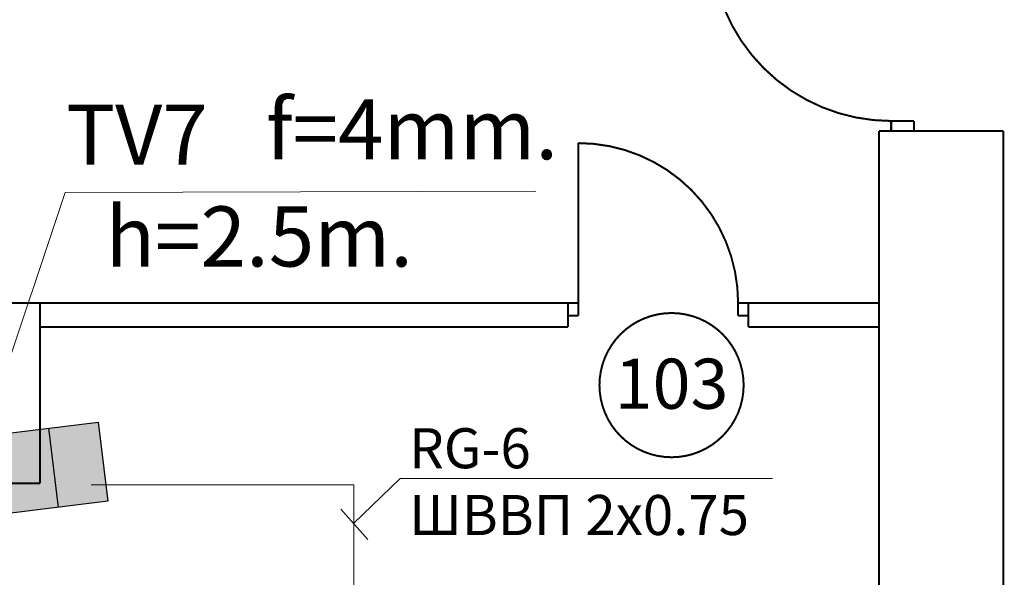
# Model space of a CAD drawing. Units: millimetres. Extents: x 64 to 16557, y -404 to 1031.
# Drawn here: x 4206 to 4255, y 291 to 319 of the extents above; entities that cross this region are included whole.
import ezdxf
from ezdxf.enums import TextEntityAlignment as Align

# ---------------------------------------------------------------- set-up
doc = ezdxf.new("R2010")
doc.units = ezdxf.units.MM
for name, color, linetype in [('AIAOIEA_NOAIU', 7, 'Continuous'), ('DIMENSIONS', 7, 'Continuous'), ('Ñèãíàëèçàöèÿ', 3, 'Continuous'), ('ÒÂ', 5, 'Continuous'), ('Структурная схема', 7, 'Continuous')]:
    doc.layers.add(name, color=color, linetype=linetype)
doc.layers.add('CCTV', color=6, linetype='Continuous', lineweight=20)
doc.styles.add('1', font='ARIAL.TTF')

# ---------------------------------------------------------------- blocks, each defined once
blk = doc.blocks.new('A$C083E3BF3')
at = {"layer": 'CCTV', "lineweight": 30}
for color, points in [(1, [(-5.52, 1.988), (-7.882, 1.988), (-7.882, -1.831), (-7.882, -1.988), (-5.52, -1.988)]), (3, [(-5.52, -1.988), (-2.496, -1.988), (-2.498, 1.988), (-5.52, 1.988)]), (5, [(0, 1.988), (-2.498, 1.988), (-2.496, -1.988), (0, -1.988)])]:
    blk.add_hatch(color=color, dxfattribs=at).paths.add_polyline_path(points)
at = {"layer": 'ÒÂ'}
blk.add_hatch(color=9, dxfattribs=at).paths.add_polyline_path([(-7.95, 0.039), (-11.054, 1.831), (-11.054, 0.076), (-11.052, -1.758)])
at = {"layer": 'CCTV', "color": 7, "lineweight": 30}
for p, q in [((-5.52, 1.991), (-5.52, -1.988)), ((-2.498, 1.988), (-2.496, -1.988))]:
    blk.add_line(p, q, dxfattribs=at)
at = {"layer": 'Ñèãíàëèçàöèÿ', "color": 4}
for p, q in [((-7.882, -1.988), (-7.882, 1.988)), ((-7.882, 1.988), (0, 1.988)), ((0, 1.988), (0, -1.988)), ((-7.882, 0), (-11.054, 1.831)), ((-11.054, 1.831), (-11.054, -1.831)), ((-11.054, -1.831), (-7.882, 0)), ((0, -1.988), (-7.882, -1.988))]:
    blk.add_line(p, q, dxfattribs=at)
at = {"layer": 'ÒÂ'}
for p, q in [((-7.882, -1.831), (-7.882, 1.988)), ((-7.882, 1.988), (0, 1.988)), ((0, 1.988), (0, -1.988)), ((-11.052, -1.758), (-11.057, 1.905)), ((-11.057, 1.905), (-7.882, 0.078)), ((-7.882, 0.078), (-11.052, -1.758)), ((0, -1.988), (-7.882, -1.988))]:
    blk.add_line(p, q, dxfattribs=at)

msp = doc.modelspace()

# ---------------------------------------------------------------- linework, layer by layer
at = {"layer": 'AIAOIEA_NOAIU', "color": 7, "linetype": 'Continuous', "const_width": 0.1}
msp.add_lwpolyline([(4240.58019, 322.83605, 0.41421356), (4249.58019, 313.83605, 0.41421356)], format="xyb", dxfattribs=at)
for points in [[(4249.58019, 313.33605), (4249.58019, 313.83605)], [(4249.58019, 313.83605), (4250.72319, 313.83605)], [(4250.72319, 313.83605), (4250.72319, 313.33605)], [(4255.18019, 313.33605), (4248.98019, 313.33605)], [(4248.98019, 313.33605), (4248.98019, 271.33778)], [(4250.72319, 313.33605), (4249.58019, 313.33605)], [(4255.18019, 271.33778), (4255.18019, 313.33605)], [(4207.08019, 304.74578), (4198.58019, 304.74578)], [(4207.08019, 295.74578), (4207.08019, 304.74578)], [(4198.58019, 295.74578), (4207.08019, 295.74578)]]:
    msp.add_lwpolyline(points, dxfattribs=at)
at = {"layer": 'AIAOIEA_NOAIU', "color": 7, "linetype": 'Continuous', "lineweight": 30, "const_width": 0.1}
for points in [[(4233.95266, 304.74727), (4233.95266, 312.73127)], [(4233.44466, 304.74727), (4206.59067, 304.74727)], [(4233.44466, 304.74727), (4233.95266, 304.74727)], [(4233.44466, 304.11227), (4233.44466, 304.74727)], [(4233.44466, 304.74727), (4233.44466, 303.54727)], [(4233.95266, 304.74727), (4233.95266, 304.11227)], [(4242.44466, 304.74727), (4241.93666, 304.74727)], [(4241.93666, 304.74727), (4241.93666, 304.11227)], [(4242.44466, 304.11227), (4242.44466, 304.74727)], [(4242.44466, 304.74727), (4242.44466, 303.54727)], [(4248.98019, 304.74727), (4242.44466, 304.74727)], [(4248.98019, 303.54727), (4248.98019, 304.74727)], [(4233.95266, 304.11227), (4233.44466, 304.11227)], [(4241.93666, 304.11227), (4242.44466, 304.11227)], [(4207.08019, 303.54727), (4233.44466, 303.54727)], [(4242.44466, 303.54727), (4248.98019, 303.54727)]]:
    msp.add_lwpolyline(points, dxfattribs=at)
msp.add_lwpolyline([(4241.93666, 304.74727, 0.41421356), (4233.95266, 312.73127, 0.41421356)], format="xyb", dxfattribs=at)
at = {"layer": 'CCTV', "color": 7, "lineweight": 20}
for p, q in [((4204.11429, 297.65762), (4208.32722, 310.27216)), ((4208.32722, 310.27216), (4231.83714, 310.33176)), ((4222.73973, 295.66984), (4209.63438, 295.66984)), ((4222.72457, 293.74021), (4225.05953, 295.98412)), ((4222.73973, 282.63573), (4222.73973, 295.66984)), ((4225.05953, 295.98412), (4243.6493, 295.98412)), ((4222.09593, 294.45826), (4223.44302, 292.9324))]:
    msp.add_line(p, q, dxfattribs=at)
at = {"layer": 'DIMENSIONS', "color": 7, "linetype": 'Continuous', "const_width": 0.1}
msp.add_lwpolyline([(4242.2131, 300.64705, 1), (4235.01285, 300.64705, 1)], format="xyb", close=True, dxfattribs=at)
at = {"layer": 'Структурная схема', "color": 7, "linetype": 'Continuous', "lineweight": 20}
msp.add_line((4248.98019, 303.54727), (4248.98019, 271.33778), dxfattribs=at)

# ---------------------------------------------------------------- block references
at = {"layer": 'CCTV', "color": 7, "lineweight": 30, "rotation": 7.043063597662261}
msp.add_blockref('A$C083E3BF3', (4210.22002, 296.82465), dxfattribs=at)

# ---------------------------------------------------------------- texts
at = {"layer": 'CCTV', "color": 7, "lineweight": 30, "char_height": 3, "attachment_point": 1, "style": '1'}
for s, insert, width in [('{\\fArial|b0|i0|c204|p34;f=4mm.}', (4218.35865, 314.92382), 10.0578264), ('TV7', (4208.374, 314.64971), 12.3979066)]:
    msp.add_mtext(s, dxfattribs=dict(at, insert=insert, width=width))
at = {"layer": 'CCTV', "color": 7, "lineweight": 20, "attachment_point": 1, "style": '1'}
for s, insert, char_height, width in [('{\\fArial|b0|i0|c204|p34;h=2.5m.}', (4210.33557, 309.56975), 3, 23.4441841), ('RG-6 \\P{\\fArial|b0|i0|c204|p34;ШВВП 2х0.75}', (4225.50855, 298.49731), 2, 18.1407571)]:
    msp.add_mtext(s, dxfattribs=dict(at, insert=insert, char_height=char_height, width=width))
at = {"layer": 'DIMENSIONS', "color": 7, "lineweight": 0, "style": '1'}
msp.add_text('103', height=2.5, dxfattribs=at).set_placement((4238.61297, 301.96848), align=Align.TOP_CENTER)

doc.saveas('drawing.dxf')
